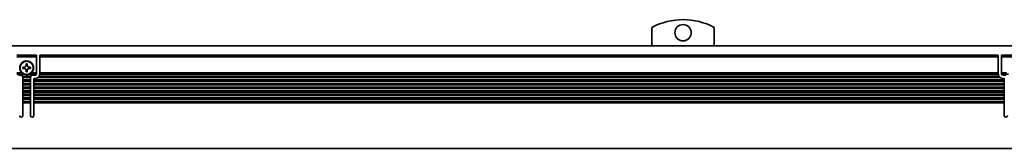
# Model space of a CAD drawing. Extents: x -10 to 1199, y 350 to 491.
# Drawn here: x 418 to 718, y 452 to 491 of the extents above; entities that cross this region are included whole.
import ezdxf

# ---------------------------------------------------------------- set-up
doc = ezdxf.new("R2010")
doc.units = 0

msp = doc.modelspace()

# ---------------------------------------------------------------- linework, layer by layer
at = {"color": 7, "lineweight": 35, "ltscale": 0.140998}
for p, q in [((610.647034, 483.099976), (610.647034, 488.739899)), ((629.647034, 488.739899), (629.647034, 483.099976))]:
    msp.add_line(p, q, dxfattribs=at)
at = {"color": 7, "lineweight": 35}
for p, q in [((43.147026, 483.100006), (1197.147095, 483.100006)), ((424.147003, 480.299988), (716.147034, 480.299988)), ((716.147034, 479.724274), (424.147003, 479.724274)), ((716.150391, 474.5), (424.143677, 474.5)), ((716.147034, 474.900024), (424.147003, 474.900024)), ((717.997009, 472.700012), (422.296997, 472.700012)), ((717.997009, 472.299988), (422.296997, 472.299988)), ((717.997009, 471.600006), (422.296997, 471.600006)), ((717.997009, 471.200012), (422.296997, 471.200012)), ((716.747009, 473.400024), (423.546997, 473.400024)), ((716.378174, 473.799988), (423.915863, 473.799988)), ((717.997009, 470.5), (422.296997, 470.5)), ((717.997009, 470.100006), (422.296997, 470.100006)), ((717.997009, 469.400024), (422.296997, 469.400024)), ((717.997009, 469), (422.296997, 469)), ((717.997009, 468.299988), (422.296997, 468.299988)), ((717.997009, 467.900024), (422.296997, 467.900024)), ((717.997009, 467.200012), (422.296997, 467.200012)), ((717.997009, 466.799988), (422.296997, 466.799988)), ((717.997009, 466.100006), (422.296997, 466.100006)), ((717.997009, 465.700012), (422.296997, 465.700012)), ((43.647026, 451.799988), (1196.647095, 451.799988))]:
    msp.add_line(p, q, dxfattribs=at)
at = {"color": 7, "lineweight": 35, "ltscale": 0.15}
for p, q in [((417.147003, 480.299988), (423.147003, 480.299988)), ((717.147034, 480.299988), (723.147034, 480.299988)), ((423.147003, 479.724274), (417.147003, 479.724274)), ((723.147034, 479.724274), (717.147034, 479.724274))]:
    msp.add_line(p, q, dxfattribs=at)
at = {"color": 7, "lineweight": 35, "ltscale": 0.002196}
for p, q in [((423.147003, 480.299988), (423.147003, 480.212158)), ((424.147003, 480.212158), (424.147003, 480.299988)), ((716.147034, 480.299988), (716.147034, 480.212158)), ((717.147034, 480.212158), (717.147034, 480.299988))]:
    msp.add_line(p, q, dxfattribs=at)
at = {"color": 7, "lineweight": 35, "ltscale": 0.012197}
for p, q in [((423.147003, 480.212158), (423.147003, 479.724274)), ((424.147003, 480.212158), (424.147003, 479.724274)), ((716.147034, 480.212158), (716.147034, 479.724274)), ((717.147034, 480.212158), (717.147034, 479.724274))]:
    msp.add_line(p, q, dxfattribs=at)
at = {"color": 7, "lineweight": 35, "ltscale": 0.010001}
for p, q in [((420.347015, 477.600006), (419.946991, 477.600006)), ((419.946991, 475.200012), (420.347015, 475.200012))]:
    msp.add_line(p, q, dxfattribs=at)
at = {"color": 7, "lineweight": 35, "ltscale": 0.0125}
for p, q in [((419.946991, 477.600006), (419.946991, 477.100006)), ((420.347015, 477.100006), (420.347015, 477.600006)), ((419.446991, 476.600006), (418.946991, 476.600006)), ((418.946991, 476.200012), (419.446991, 476.200012)), ((419.946991, 475.700012), (419.946991, 475.200012)), ((420.347015, 475.200012), (420.347015, 475.700012)), ((421.347015, 476.600006), (420.847015, 476.600006)), ((420.847015, 476.200012), (421.347015, 476.200012))]:
    msp.add_line(p, q, dxfattribs=at)
at = {"color": 7, "lineweight": 35, "ltscale": 0.120606}
for p, q in [((423.147003, 474.900024), (423.147003, 479.724274)), ((424.147003, 474.900024), (424.147003, 479.724274)), ((716.147034, 474.900024), (716.147034, 479.724274)), ((717.147034, 474.900024), (717.147034, 479.724274))]:
    msp.add_line(p, q, dxfattribs=at)
at = {"color": 7, "lineweight": 35, "ltscale": 0.038258}
for p, q in [((418.677307, 474.900024), (417.147003, 474.900024)), ((423.147003, 474.900024), (421.616699, 474.900024)), ((718.677368, 474.900024), (717.147034, 474.900024))]:
    msp.add_line(p, q, dxfattribs=at)
at = {"color": 7, "lineweight": 35, "ltscale": 0.052386}
for p, q in [((419.252563, 474.5), (417.157104, 474.5)), ((423.136902, 474.5), (421.041443, 474.5)), ((719.252625, 474.5), (717.157166, 474.5))]:
    msp.add_line(p, q, dxfattribs=at)
at = {"color": 7, "lineweight": 35, "ltscale": 0.02125}
for p, q in [((417.647003, 474.100006), (418.497009, 474.100006)), ((421.796997, 474.100006), (422.647003, 474.100006))]:
    msp.add_line(p, q, dxfattribs=at)
at = {"color": 7, "lineweight": 35, "ltscale": 0.01}
for p, q in [((418.946991, 476.600006), (418.946991, 476.200012)), ((421.347015, 476.200012), (421.347015, 476.600006)), ((422.296997, 472.700012), (422.296997, 473.100006)), ((717.997009, 473.100006), (717.997009, 472.700012))]:
    msp.add_line(p, q, dxfattribs=at)
at = {"color": 7, "lineweight": 35, "ltscale": 0.003151}
msp.add_line((421.041443, 474.5), (421.153809, 474.557068), dxfattribs=at)
at = {"color": 7, "lineweight": 35, "ltscale": 0.003233}
for p, q in [((423.147003, 474.770721), (423.147003, 474.900024)), ((424.147003, 474.770721), (424.147003, 474.900024)), ((716.147034, 474.770721), (716.147034, 474.900024)), ((717.147034, 474.770721), (717.147034, 474.900024)), ((418.997009, 472.570709), (418.997009, 472.700012)), ((418.997009, 472.429291), (418.997009, 472.299988)), ((418.997009, 471.470703), (418.997009, 471.600006)), ((421.296997, 472.570709), (421.296997, 472.700012)), ((421.296997, 472.429291), (421.296997, 472.299988)), ((421.296997, 471.470703), (421.296997, 471.600006)), ((422.296997, 472.570709), (422.296997, 472.700012)), ((422.296997, 472.429291), (422.296997, 472.299988)), ((422.296997, 471.470703), (422.296997, 471.600006)), ((717.997009, 472.570709), (717.997009, 472.700012)), ((717.997009, 472.429291), (717.997009, 472.299988)), ((717.997009, 471.470703), (717.997009, 471.600006)), ((418.997009, 470.229309), (418.997009, 470.100006)), ((418.997009, 469.270721), (418.997009, 469.400024)), ((421.296997, 470.229309), (421.296997, 470.100006)), ((421.296997, 469.270721), (421.296997, 469.400024)), ((422.296997, 470.229309), (422.296997, 470.100006)), ((422.296997, 469.270721), (422.296997, 469.400024)), ((717.997009, 470.229309), (717.997009, 470.100006)), ((717.997009, 469.270721), (717.997009, 469.400024)), ((418.997009, 467.070709), (418.997009, 467.200012)), ((418.997009, 466.929291), (418.997009, 466.799988)), ((418.997009, 465.970703), (418.997009, 466.100006)), ((421.296997, 467.070709), (421.296997, 467.200012)), ((421.296997, 466.929291), (421.296997, 466.799988)), ((421.296997, 465.970703), (421.296997, 466.100006)), ((422.296997, 467.070709), (422.296997, 467.200012)), ((422.296997, 466.929291), (422.296997, 466.799988)), ((422.296997, 465.970703), (422.296997, 466.100006)), ((717.997009, 467.070709), (717.997009, 467.200012)), ((717.997009, 466.929291), (717.997009, 466.799988)), ((717.997009, 465.970703), (717.997009, 466.100006))]:
    msp.add_line(p, q, dxfattribs=at)
at = {"color": 7, "lineweight": 35, "ltscale": 0.003536}
for p, q in [((423.147003, 474.770721), (423.147003, 474.629272)), ((424.147003, 474.629272), (424.147003, 474.770721)), ((716.147034, 474.770721), (716.147034, 474.629272)), ((717.147034, 474.629272), (717.147034, 474.770721)), ((418.997009, 469.270721), (418.997009, 469.129272)), ((421.296997, 469.129272), (421.296997, 469.270721)), ((422.296997, 469.270721), (422.296997, 469.129272)), ((717.997009, 469.129272), (717.997009, 469.270721))]:
    msp.add_line(p, q, dxfattribs=at)
at = {"color": 7, "lineweight": 35, "ltscale": 0.000732}
for p, q in [((423.147003, 474.629272), (423.147003, 474.600006)), ((424.147003, 474.629272), (424.147003, 474.600006)), ((716.147034, 474.629272), (716.147034, 474.600006)), ((717.147034, 474.629272), (717.147034, 474.600006))]:
    msp.add_line(p, q, dxfattribs=at)
at = {"color": 7, "lineweight": 35, "ltscale": 0.002502}
for p, q in [((424.143677, 474.5), (424.147003, 474.600006)), ((716.150391, 474.5), (716.147034, 474.600006))]:
    msp.add_line(p, q, dxfattribs=at)
at = {"color": 7, "lineweight": 35, "ltscale": 0.021249}
msp.add_line((717.647034, 474.100006), (718.497009, 474.100006), dxfattribs=at)
at = {"color": 7, "lineweight": 35, "ltscale": 0.059587}
msp.add_line((421.338745, 473.799988), (418.955261, 473.799988), dxfattribs=at)
at = {"color": 7, "lineweight": 35, "ltscale": 0.001768}
for p, q in [((418.997009, 473.600006), (418.997009, 473.529297)), ((421.296997, 473.529297), (421.296997, 473.600006))]:
    msp.add_line(p, q, dxfattribs=at)
at = {"color": 7, "lineweight": 35, "ltscale": 0.003232}
for p, q in [((418.997009, 473.529297), (418.997009, 473.400024)), ((418.997009, 471.329285), (418.997009, 471.200012)), ((421.296997, 473.529297), (421.296997, 473.400024)), ((421.296997, 471.329285), (421.296997, 471.200012)), ((422.296997, 471.329285), (422.296997, 471.200012)), ((717.997009, 471.329285), (717.997009, 471.200012)), ((418.997009, 470.370728), (418.997009, 470.5)), ((418.997009, 469.129272), (418.997009, 469)), ((418.997009, 468.170715), (418.997009, 468.299988)), ((418.997009, 468.029297), (418.997009, 467.900024)), ((421.296997, 470.370728), (421.296997, 470.5)), ((421.296997, 469.129272), (421.296997, 469)), ((421.296997, 468.170715), (421.296997, 468.299988)), ((421.296997, 468.029297), (421.296997, 467.900024)), ((422.296997, 470.370728), (422.296997, 470.5)), ((422.296997, 469.129272), (422.296997, 469)), ((422.296997, 468.170715), (422.296997, 468.299988)), ((422.296997, 468.029297), (422.296997, 467.900024)), ((717.997009, 470.370728), (717.997009, 470.5)), ((717.997009, 469.129272), (717.997009, 469)), ((717.997009, 468.170715), (717.997009, 468.299988)), ((717.997009, 468.029297), (717.997009, 467.900024)), ((418.997009, 465.829285), (418.997009, 465.700012)), ((421.296997, 465.829285), (421.296997, 465.700012)), ((422.296997, 465.829285), (422.296997, 465.700012)), ((717.997009, 465.829285), (717.997009, 465.700012))]:
    msp.add_line(p, q, dxfattribs=at)
at = {"color": 7, "lineweight": 35, "ltscale": 0.0175}
for p, q in [((418.997009, 472.700012), (418.997009, 473.400024)), ((418.997009, 471.600006), (418.997009, 472.299988)), ((418.997009, 470.5), (418.997009, 471.200012)), ((421.296997, 473.400024), (421.296997, 472.700012)), ((421.296997, 472.299988), (421.296997, 471.600006)), ((421.296997, 471.200012), (421.296997, 470.5)), ((422.296997, 471.600006), (422.296997, 472.299988)), ((422.296997, 470.5), (422.296997, 471.200012)), ((717.997009, 472.299988), (717.997009, 471.600006)), ((717.997009, 471.200012), (717.997009, 470.5)), ((418.997009, 469.400024), (418.997009, 470.100006)), ((418.997009, 468.299988), (418.997009, 469)), ((421.296997, 470.100006), (421.296997, 469.400024)), ((421.296997, 469), (421.296997, 468.299988)), ((422.296997, 469.400024), (422.296997, 470.100006)), ((422.296997, 468.299988), (422.296997, 469)), ((717.997009, 470.100006), (717.997009, 469.400024)), ((717.997009, 469), (717.997009, 468.299988)), ((418.997009, 467.200012), (418.997009, 467.900024)), ((418.997009, 466.100006), (418.997009, 466.799988)), ((421.296997, 467.900024), (421.296997, 467.200012)), ((421.296997, 466.799988), (421.296997, 466.100006)), ((422.296997, 467.200012), (422.296997, 467.900024)), ((422.296997, 466.100006), (422.296997, 466.799988)), ((717.997009, 467.900024), (717.997009, 467.200012)), ((717.997009, 466.799988), (717.997009, 466.100006))]:
    msp.add_line(p, q, dxfattribs=at)
at = {"color": 7, "lineweight": 35, "ltscale": 0.0575}
for p, q in [((421.296997, 473.400024), (418.997009, 473.400024)), ((421.296997, 472.700012), (418.997009, 472.700012)), ((421.296997, 472.299988), (418.997009, 472.299988)), ((421.296997, 471.600006), (418.997009, 471.600006)), ((421.296997, 471.200012), (418.997009, 471.200012)), ((421.296997, 470.5), (418.997009, 470.5)), ((421.296997, 470.100006), (418.997009, 470.100006)), ((421.296997, 469.400024), (418.997009, 469.400024)), ((421.296997, 469), (418.997009, 469)), ((421.296997, 468.299988), (418.997009, 468.299988)), ((421.296997, 467.900024), (418.997009, 467.900024)), ((421.296997, 467.200012), (418.997009, 467.200012)), ((421.296997, 466.799988), (418.997009, 466.799988)), ((421.296997, 466.100006), (418.997009, 466.100006)), ((421.296997, 465.700012), (418.997009, 465.700012))]:
    msp.add_line(p, q, dxfattribs=at)
at = {"color": 7, "lineweight": 35, "ltscale": 0.003535}
for p, q in [((418.997009, 472.570709), (418.997009, 472.429291)), ((418.997009, 471.470703), (418.997009, 471.329285)), ((421.296997, 472.429291), (421.296997, 472.570709)), ((421.296997, 471.329285), (421.296997, 471.470703)), ((422.296997, 472.570709), (422.296997, 472.429291)), ((422.296997, 471.470703), (422.296997, 471.329285)), ((717.997009, 472.429291), (717.997009, 472.570709)), ((717.997009, 471.329285), (717.997009, 471.470703)), ((418.997009, 470.370728), (418.997009, 470.229309)), ((418.997009, 468.170715), (418.997009, 468.029297)), ((421.296997, 470.229309), (421.296997, 470.370728)), ((421.296997, 468.029297), (421.296997, 468.170715)), ((422.296997, 470.370728), (422.296997, 470.229309)), ((422.296997, 468.170715), (422.296997, 468.029297)), ((717.997009, 470.229309), (717.997009, 470.370728)), ((717.997009, 468.029297), (717.997009, 468.170715)), ((418.997009, 467.070709), (418.997009, 466.929291)), ((418.997009, 465.970703), (418.997009, 465.829285)), ((421.296997, 466.929291), (421.296997, 467.070709)), ((421.296997, 465.829285), (421.296997, 465.970703)), ((422.296997, 467.070709), (422.296997, 466.929291)), ((422.296997, 465.970703), (422.296997, 465.829285)), ((717.997009, 466.929291), (717.997009, 467.070709)), ((717.997009, 465.829285), (717.997009, 465.970703))]:
    msp.add_line(p, q, dxfattribs=at)
at = {"color": 7, "lineweight": 35, "ltscale": 0.00875}
msp.add_line((422.647003, 473.100006), (422.296997, 473.100006), dxfattribs=at)
at = {"color": 7, "lineweight": 35, "ltscale": 0.008749}
msp.add_line((717.997009, 473.100006), (717.647034, 473.100006), dxfattribs=at)
at = {"color": 7, "lineweight": 35, "ltscale": 0.097501}
for p, q in [((418.997009, 461.799988), (418.997009, 465.700012)), ((421.296997, 465.700012), (421.296997, 461.799988)), ((422.296997, 461.799988), (422.296997, 465.700012)), ((717.997009, 465.700012), (717.997009, 461.799988))]:
    msp.add_line(p, q, dxfattribs=at)
at = {"color": 7, "lineweight": 35}
for centre, radius in [((620.147034, 487.100006), 2.5), ((420.147003, 476.400024), 2)]:
    msp.add_circle(centre, radius, dxfattribs=at)
for centre, radius, start, end in [((620.147034, 470.799988), 20.299999, 62.096726, 117.903272), ((420.147003, 476.400024), 2.1, 314.415304, 237.479124), ((419.446991, 477.100006), 0.5, 269.999997, 360), ((420.847015, 477.100006), 0.5, 180.000009, 269.999997), ((418.497009, 473.600006), 0.5, 8.130103, 90.000003), ((420.147003, 476.400024), 2.1, 237.479124, 295.208757), ((419.446991, 475.700012), 0.5, 0, 90.000003), ((420.847015, 475.700012), 0.5, 90.000003, 180.000009), ((420.147003, 476.400024), 2.1, 298.647887, 314.415304), ((421.796997, 473.600006), 0.5, 90.000003, 171.869894), ((422.647003, 474.600006), 0.5, 269.999997, 360), ((422.647003, 474.600006), 1.5, 314.454478, 356.177454), ((717.647034, 474.600006), 1.5, 183.822551, 212.230947), ((717.647034, 474.600006), 0.5, 180.000009, 269.999997), ((418.497009, 473.600006), 0.5, 0, 8.130103), ((421.796997, 473.600006), 0.5, 171.869894, 180.000009), ((422.647003, 474.600006), 1.5, 269.999997, 314.454478), ((717.647034, 474.600006), 1.5, 212.230947, 269.999997), ((418.497009, 461.799988), 0.5, 180.000009, 360), ((421.796997, 461.799988), 0.5, 180.000009, 360), ((718.497009, 461.799988), 0.5, 180.000009, 360)]:
    msp.add_arc(centre, radius, start, end, dxfattribs=at)

doc.saveas('drawing.dxf')
